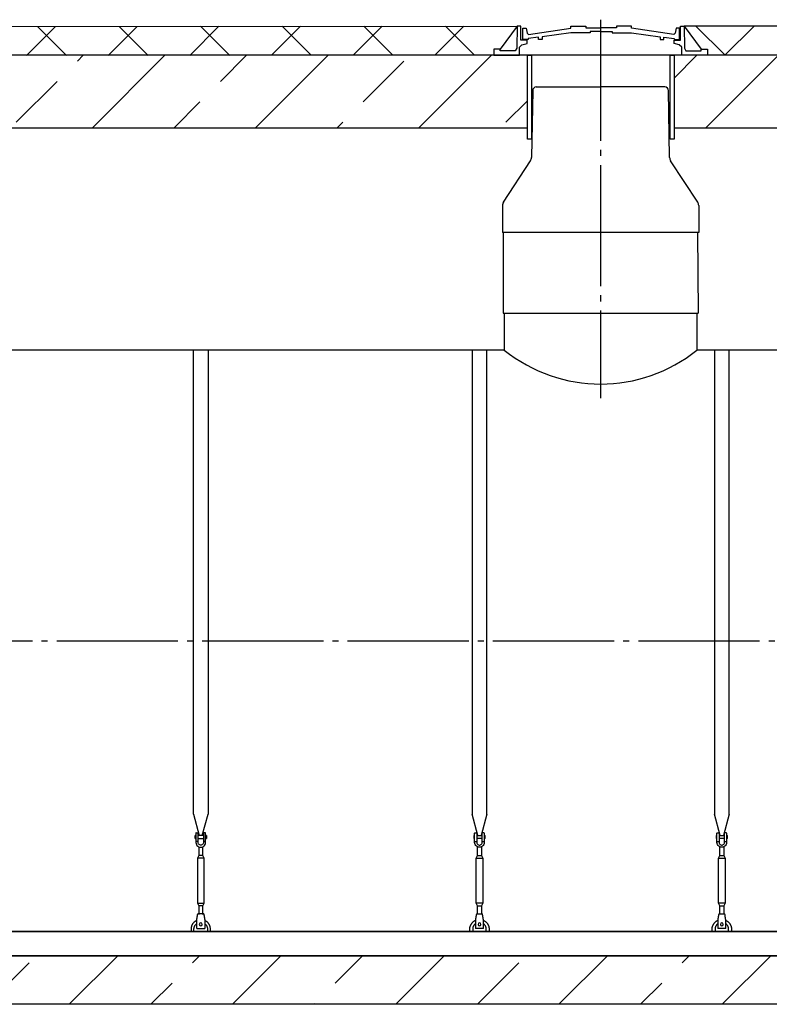
# Model space of a CAD drawing. Units: millimetres. Extents: x 233493 to 3138865188, y -270083 to -164762.
# Drawn here: x 283584 to 286677, y -172142 to -168078 of the extents above; entities that cross this region are included whole.
import ezdxf

# ---------------------------------------------------------------- set-up
doc = ezdxf.new("R2010")
doc.units = ezdxf.units.MM
doc.linetypes.add('K5LT_BASIC', pattern=[0])
doc.linetypes.add('ГОСТ 2.303 5', pattern=[24, 20, -1.5, 1, -1.5])
for name, color, linetype in [('A-GENM', 13, 'Continuous'), ('M-EQPM', 50, 'Continuous'), ('Слой1', 7, 'ГОСТ 2.303 5')]:
    doc.layers.add(name, color=color, linetype=linetype)

msp = doc.modelspace()

# ---------------------------------------------------------------- hatches: boundary and pattern name
at = {"layer": 'A-GENM', "ltscale": 75}
h = msp.add_hatch(dxfattribs=at)
h.set_pattern_fill('ANSI37', color=256, scale=75)
h.set_pattern_definition([(45, (138214.2, -198788.14), (-168.3798, 168.3798), []), (135, (138214.2, -198788.14), (-168.3798, -168.3798), [])])
h.paths.add_polyline_path([(285540.5859, -168224.4774), (285540.5859, -168199.8285), (285565.7672, -168199.8285), (285635.8933, -168104.4774), (280530.4002, -168107.7292), (280530.4002, -168227.7292)])
h = msp.add_hatch(dxfattribs=at)
h.set_pattern_fill('ANSI37', color=256, scale=75)
h.set_pattern_definition([(45, (138151.27, -228672.98), (-168.3798, 168.3798), []), (135, (138151.27, -228672.98), (-168.3798, -168.3798), [])])
h.paths.add_polyline_path([(291431.3521, -168107.7292), (286325.8509, -168104.4774), (286395.977, -168199.8285), (286421.1584, -168199.8285), (286421.1584, -168224.4774), (291431.3521, -168227.7292)])
h = msp.add_hatch(dxfattribs=at)
h.set_pattern_fill('ANSI33', color=256, scale=75, style=0)
h.set_pattern_definition([(45, (283990.46, -167743.9), (-336.76, 336.76), []), (45, (284327.2, -167743.9), (-336.76, 336.76), [238.125, -119.062])])
h.paths.add_polyline_path([(285679.0844, -168224.4774), (280530.4002, -168226.1033), (280530.4002, -168522.8515), (285679.0844, -168524.4774)])
h = msp.add_hatch(dxfattribs=at)
h.set_pattern_fill('ANSI33', color=256, scale=75, style=0)
h.set_pattern_definition([(45, (287869.3, -167743.9), (-336.76, 336.76), []), (45, (288206.04, -167743.9), (-336.76, 336.76), [238.125, -119.062])])
h.paths.add_polyline_path([(291431.3521, -168224.4774), (286284.2223, -168224.4774), (286284.2223, -168524.4774), (291431.3521, -168524.4774)])
h = msp.add_hatch(dxfattribs=at)
h.set_pattern_fill('ANSI33', color=256, scale=75, style=0)
h.set_pattern_definition([(45, (149003, -199164.14), (-336.7596, 336.7596), []), (45, (149339.74, -199164.14), (-336.7596, 336.7596), [238.125, -119.0625])])
h.paths.add_polyline_path([(281230.8721, -171941.7292), (281695.8721, -171941.7292), (281695.8721, -172141.7292), (281230.8721, -172141.7292)])
h.paths.add_polyline_path([(281695.8721, -171941.7292), (283025.8721, -171941.7292), (283025.8721, -172141.7292), (281695.8721, -172141.7292)])
h.paths.add_polyline_path([(283025.8721, -171941.7292), (290730.8721, -171941.7292), (290730.8721, -172141.7292), (283025.8721, -172141.7292)])
h.paths.add_polyline_path([(290563.1047, -172141.7292), (290730.8721, -171941.7292)], flags=16)

# ---------------------------------------------------------------- linework, layer by layer
for p, q in [((280530.4002, -168107.7292), (285635.8933, -168104.4774)), ((285635.8933, -168104.4774), (285565.7672, -168199.8285)), ((286325.8509, -168104.4774), (286395.977, -168199.8285)), ((291431.3521, -168107.7292), (286325.8509, -168104.4774)), ((285578.2721, -169289.7521), (286383.4721, -169289.7521)), ((285583.2721, -169441.7292), (281850.8721, -169441.7292)), ((290110.8721, -169441.7292), (286378.4721, -169441.7292)), ((290110.8721, -171841.7292), (281850.8721, -171841.7292))]:
    msp.add_line(p, q, dxfattribs=at)
at = {"layer": 'A-GENM'}
for p, q in [((285636.0225, -168104.4774), (285634.401, -168195.4327)), ((285651.6762, -168104.4774), (285635.8933, -168104.4774)), ((285651.6762, -168162.1154), (285651.6762, -168104.4774)), ((285659.3813, -168159.8684), (285659.3813, -168113.3282)), ((285659.3813, -168113.3282), (285673.5635, -168113.3282)), ((285673.5635, -168113.3282), (285677.7798, -168133.2464)), ((285682.5711, -168138.6089), (285857.4325, -168113.665)), ((285857.4325, -168113.665), (285857.4325, -168104.4774)), ((285857.4325, -168104.4774), (285919.8212, -168104.4774)), ((285919.8212, -168104.4774), (285919.8212, -168111.7249)), ((285919.8212, -168111.7249), (285983.058, -168111.7249)), ((286046.2948, -168111.7249), (285983.058, -168111.7249)), ((286108.6834, -168104.4774), (286046.2948, -168104.4774)), ((286046.2948, -168104.4774), (286046.2948, -168111.7249)), ((286108.6834, -168113.665), (286108.6834, -168104.4774)), ((286283.5449, -168138.6089), (286108.6834, -168113.665)), ((286292.5525, -168113.3282), (286288.3361, -168133.2464)), ((286306.058, -168113.3282), (286292.5525, -168113.3282)), ((286306.058, -168159.8684), (286306.058, -168113.3282)), ((286310.068, -168162.1154), (286310.068, -168104.4774)), ((286310.068, -168104.4774), (286325.8509, -168104.4774)), ((286325.7217, -168104.4774), (286327.3433, -168195.4327)), ((285677.7798, -168133.2464), (285682.5711, -168138.6089)), ((285724.9212, -168150.3587), (285682.0567, -168155.9133)), ((285682.0567, -168155.9133), (285682.0567, -168159.8684)), ((285724.9212, -168159.8684), (285724.9212, -168150.3587)), ((285857.4325, -168131.5932), (285739.9537, -168148.4107)), ((285739.9537, -168148.4107), (285739.9537, -168159.8684)), ((285938.0664, -168131.6511), (285857.4325, -168131.5932)), ((285983.058, -168126.8146), (285938.0664, -168126.8146)), ((285938.0664, -168126.8146), (285938.0664, -168131.6511)), ((285983.058, -168126.8146), (286028.0496, -168126.8146)), ((286028.0496, -168126.8146), (286028.0496, -168131.6511)), ((286028.0496, -168131.6511), (286108.6834, -168131.5932)), ((286108.6834, -168131.5932), (286226.1622, -168148.4107)), ((286226.1622, -168148.4107), (286226.1622, -168159.8684)), ((286241.1947, -168159.8684), (286241.1947, -168150.3587)), ((286241.1947, -168150.3587), (286284.0593, -168155.9133)), ((286288.3361, -168133.2464), (286283.5449, -168138.6089)), ((286284.0593, -168155.9133), (286284.0593, -168159.8684)), ((285634.401, -168195.4327), (285628.8658, -168205.9602)), ((285646.0054, -168191.967), (285656.2298, -168182.1973)), ((285646.0054, -168224.4774), (285646.0054, -168191.967)), ((285677.683, -168162.1154), (285651.6762, -168162.1154)), ((285656.2298, -168182.1973), (285677.6704, -168176.8046)), ((285682.0567, -168159.8684), (285659.3813, -168159.8684)), ((285677.6704, -168176.8046), (285677.683, -168162.1154)), ((285739.9537, -168159.8684), (285724.9212, -168159.8684)), ((286226.1622, -168159.8684), (286241.1947, -168159.8684)), ((286284.0593, -168159.8684), (286306.058, -168159.8684)), ((286284.0738, -168176.8046), (286284.0612, -168162.1154)), ((286284.0612, -168162.1154), (286310.068, -168162.1154)), ((286305.5144, -168182.1973), (286284.0738, -168176.8046)), ((286315.7388, -168191.967), (286305.5144, -168182.1973)), ((286315.7388, -168224.4774), (286315.7388, -168191.967)), ((286327.3433, -168195.4327), (286332.8784, -168205.9602)), ((285565.7672, -168199.8285), (285540.5859, -168199.8285)), ((285540.5859, -168199.8285), (285540.5859, -168224.4774)), ((285540.5859, -168224.4774), (285646.0054, -168224.4774)), ((285565.7672, -168205.9602), (285565.7672, -168199.8285)), ((285628.8658, -168205.9602), (285565.7672, -168205.9602)), ((286315.7388, -168224.4774), (285646.0054, -168224.4774)), ((286263.5854, -168224.4774), (285698.1589, -168224.4774)), ((286421.1584, -168224.4774), (286315.7388, -168224.4774)), ((286332.8784, -168205.9602), (286395.977, -168205.9602)), ((286395.977, -168205.9602), (286395.977, -168199.8285)), ((286395.977, -168199.8285), (286421.1584, -168199.8285)), ((286421.1584, -168199.8285), (286421.1584, -168224.4774)), ((285583.2721, -169289.7521), (285583.2721, -169441.7292)), ((286378.4721, -169289.7521), (286378.4721, -169441.7292)), ((284300.8713, -171357.4279), (284300.8713, -169441.7292)), ((284360.8713, -169441.7292), (284360.8713, -171357.4279)), ((285450.8729, -169441.7292), (285450.8729, -171357.4279)), ((285510.8729, -171357.4279), (285510.8729, -169441.7292)), ((286450.8729, -169441.7292), (286450.8729, -171357.4279)), ((286510.8729, -171357.4279), (286510.8729, -169441.7292)), ((284300.8713, -171357.4279), (284324.479, -171445.533)), ((284337.2636, -171445.533), (284360.8713, -171357.4279)), ((285474.4806, -171445.533), (285450.8729, -171357.4279)), ((285510.8729, -171357.4279), (285487.2652, -171445.533)), ((286474.4806, -171445.533), (286450.8729, -171357.4279)), ((286510.8729, -171357.4279), (286487.2652, -171445.533)), ((284310.8713, -171444.7292), (284307.3713, -171444.7292)), ((284307.3713, -171450.7292), (284307.3713, -171444.7292)), ((284310.8713, -171434.7292), (284310.8713, -171469.7292)), ((284311.8713, -171433.7292), (284319.8713, -171433.7292)), ((284319.8713, -171469.7292), (284319.8713, -171433.7292)), ((284341.8713, -171444.7292), (284319.8713, -171444.7292)), ((284349.8713, -171433.7292), (284341.8713, -171433.7292)), ((284341.8713, -171433.7292), (284341.8713, -171469.7292)), ((284350.8713, -171469.7292), (284350.8713, -171434.7292)), ((284354.3713, -171444.7292), (284350.8713, -171444.7292)), ((284354.3713, -171444.7292), (284354.3713, -171450.7292)), ((285457.3729, -171444.7292), (285460.8729, -171444.7292)), ((285457.3729, -171444.7292), (285457.3729, -171450.7292)), ((285460.8729, -171469.7292), (285460.8729, -171434.7292)), ((285461.8729, -171433.7292), (285469.8729, -171433.7292)), ((285469.8729, -171433.7292), (285469.8729, -171469.7292)), ((285469.8729, -171444.7292), (285491.8729, -171444.7292)), ((285499.8729, -171433.7292), (285491.8729, -171433.7292)), ((285491.8729, -171469.7292), (285491.8729, -171433.7292)), ((285500.8729, -171434.7292), (285500.8729, -171469.7292)), ((285500.8729, -171444.7292), (285504.3729, -171444.7292)), ((285504.3729, -171450.7292), (285504.3729, -171444.7292)), ((286457.3729, -171444.7292), (286460.8729, -171444.7292)), ((286457.3729, -171444.7292), (286457.3729, -171450.7292)), ((286460.8729, -171469.7292), (286460.8729, -171434.7292)), ((286461.8729, -171433.7292), (286469.8729, -171433.7292)), ((286469.8729, -171433.7292), (286469.8729, -171469.7292)), ((286469.8729, -171444.7292), (286491.8729, -171444.7292)), ((286499.8729, -171433.7292), (286491.8729, -171433.7292)), ((286491.8729, -171469.7292), (286491.8729, -171433.7292)), ((286500.8729, -171434.7292), (286500.8729, -171469.7292)), ((286500.8729, -171444.7292), (286504.3729, -171444.7292)), ((286504.3729, -171450.7292), (286504.3729, -171444.7292)), ((284307.3713, -171456.7292), (284307.3713, -171450.7292)), ((284307.3713, -171456.7292), (284310.8713, -171456.7292)), ((284319.8713, -171469.7292), (284310.8713, -171469.7292)), ((284310.8713, -171469.7292), (284310.8713, -171473.7292)), ((284319.8713, -171456.7292), (284341.8713, -171456.7292)), ((284319.8713, -171473.7292), (284319.8713, -171469.7292)), ((284350.8713, -171469.7292), (284341.8713, -171469.7292)), ((284341.8713, -171469.7292), (284341.8713, -171473.7292)), ((284350.8713, -171456.7292), (284354.3713, -171456.7292)), ((284350.8713, -171473.7292), (284350.8713, -171469.7292)), ((284354.3713, -171450.7292), (284354.3713, -171456.7292)), ((285457.3729, -171450.7292), (285457.3729, -171456.7292)), ((285460.8729, -171456.7292), (285457.3729, -171456.7292)), ((285460.8729, -171469.7292), (285469.8729, -171469.7292)), ((285460.8729, -171473.7292), (285460.8729, -171469.7292)), ((285491.8729, -171456.7292), (285469.8729, -171456.7292)), ((285469.8729, -171469.7292), (285469.8729, -171473.7292)), ((285491.8729, -171469.7292), (285500.8729, -171469.7292)), ((285491.8729, -171473.7292), (285491.8729, -171469.7292)), ((285504.3729, -171456.7292), (285500.8729, -171456.7292)), ((285500.8729, -171469.7292), (285500.8729, -171473.7292)), ((285504.3729, -171456.7292), (285504.3729, -171450.7292)), ((286457.3729, -171450.7292), (286457.3729, -171456.7292)), ((286460.8729, -171456.7292), (286457.3729, -171456.7292)), ((286460.8729, -171469.7292), (286469.8729, -171469.7292)), ((286460.8729, -171473.7292), (286460.8729, -171469.7292)), ((286491.8729, -171456.7292), (286469.8729, -171456.7292)), ((286469.8729, -171469.7292), (286469.8729, -171473.7292)), ((286491.8729, -171469.7292), (286500.8729, -171469.7292)), ((286491.8729, -171473.7292), (286491.8729, -171469.7292)), ((286504.3729, -171456.7292), (286500.8729, -171456.7292)), ((286500.8729, -171469.7292), (286500.8729, -171473.7292)), ((286504.3729, -171456.7292), (286504.3729, -171450.7292)), ((284322.8713, -171527.7292), (284317.3713, -171538.7292)), ((284322.8713, -171491.9857), (284322.8713, -171527.7292)), ((284338.8713, -171527.7292), (284322.8713, -171527.7292)), ((284338.8713, -171527.7292), (284338.8713, -171491.9857)), ((284344.3713, -171538.7292), (284338.8713, -171527.7292)), ((285467.3729, -171538.7292), (285472.8729, -171527.7292)), ((285472.8729, -171527.7292), (285472.8729, -171491.9857)), ((285472.8729, -171527.7292), (285488.8729, -171527.7292)), ((285488.8729, -171491.9857), (285488.8729, -171527.7292)), ((285488.8729, -171527.7292), (285494.3729, -171538.7292)), ((286467.3729, -171538.7292), (286472.8729, -171527.7292)), ((286472.8729, -171527.7292), (286472.8729, -171491.9857)), ((286472.8729, -171527.7292), (286488.8729, -171527.7292)), ((286488.8729, -171491.9857), (286488.8729, -171527.7292)), ((286488.8729, -171527.7292), (286494.3729, -171538.7292)), ((284317.3713, -171538.7292), (284317.3713, -171723.7292)), ((284344.3713, -171538.7292), (284317.3713, -171538.7292)), ((284344.3713, -171723.7292), (284344.3713, -171538.7292)), ((285467.3729, -171723.7292), (285467.3729, -171538.7292)), ((285467.3729, -171538.7292), (285494.3729, -171538.7292)), ((285494.3729, -171538.7292), (285494.3729, -171723.7292)), ((286467.3729, -171723.7292), (286467.3729, -171538.7292)), ((286467.3729, -171538.7292), (286494.3729, -171538.7292)), ((286494.3729, -171538.7292), (286494.3729, -171723.7292)), ((284317.3713, -171723.7292), (284322.8713, -171734.7292)), ((284317.3713, -171723.7292), (284344.3713, -171723.7292)), ((284338.8713, -171734.7292), (284344.3713, -171723.7292)), ((285472.8729, -171734.7292), (285467.3729, -171723.7292)), ((285494.3729, -171723.7292), (285467.3729, -171723.7292)), ((285494.3729, -171723.7292), (285488.8729, -171734.7292)), ((286472.8729, -171734.7292), (286467.3729, -171723.7292)), ((286494.3729, -171723.7292), (286467.3729, -171723.7292)), ((286494.3729, -171723.7292), (286488.8729, -171734.7292)), ((284343.3713, -171768.7292), (284318.3713, -171768.7292)), ((284322.8713, -171734.7292), (284322.8713, -171770.7098)), ((284338.8713, -171734.7292), (284322.8713, -171734.7292)), ((284338.8713, -171770.7098), (284338.8713, -171734.7292)), ((285468.3729, -171768.7292), (285493.3729, -171768.7292)), ((285472.8729, -171770.7098), (285472.8729, -171734.7292)), ((285472.8729, -171734.7292), (285488.8729, -171734.7292)), ((285488.8729, -171734.7292), (285488.8729, -171770.7098)), ((286468.3729, -171768.7292), (286493.3729, -171768.7292)), ((286472.8729, -171770.7098), (286472.8729, -171734.7292)), ((286472.8729, -171734.7292), (286488.8729, -171734.7292)), ((286488.8729, -171734.7292), (286488.8729, -171770.7098)), ((284314.3713, -171792.7292), (284315.038, -171788.7292)), ((284314.3713, -171827.7292), (284314.3713, -171792.7292)), ((284346.7047, -171788.7292), (284347.3713, -171792.7292)), ((284347.3713, -171792.7292), (284347.3713, -171827.7292)), ((285465.0396, -171788.7292), (285464.3729, -171792.7292)), ((285464.3729, -171792.7292), (285464.3729, -171827.7292)), ((285497.3729, -171792.7292), (285496.7062, -171788.7292)), ((285497.3729, -171827.7292), (285497.3729, -171792.7292)), ((286465.0396, -171788.7292), (286464.3729, -171792.7292)), ((286464.3729, -171792.7292), (286464.3729, -171827.7292)), ((286497.3729, -171792.7292), (286496.7062, -171788.7292)), ((286497.3729, -171827.7292), (286497.3729, -171792.7292)), ((284290.8713, -171831.7292), (284290.8713, -171841.7292)), ((284302.8713, -171841.7292), (284302.8713, -171831.7292)), ((284314.3713, -171828.7292), (284314.3713, -171827.7292)), ((284314.3713, -171828.7292), (284347.3713, -171828.7292)), ((284314.3713, -171828.7292), (284347.3713, -171828.7292)), ((284314.3713, -171828.7292), (284347.3713, -171828.7292)), ((284347.3713, -171827.7292), (284347.3713, -171828.7292)), ((284358.8713, -171831.7292), (284358.8713, -171841.7292)), ((284370.8713, -171841.7292), (284370.8713, -171831.7292)), ((285440.8729, -171841.7292), (285440.8729, -171831.7292)), ((285452.8729, -171831.7292), (285452.8729, -171841.7292)), ((285464.3729, -171827.7292), (285464.3729, -171828.7292)), ((285497.3729, -171828.7292), (285464.3729, -171828.7292)), ((285497.3729, -171828.7292), (285464.3729, -171828.7292)), ((285497.3729, -171828.7292), (285464.3729, -171828.7292)), ((285497.3729, -171828.7292), (285497.3729, -171827.7292)), ((285508.8729, -171841.7292), (285508.8729, -171831.7292)), ((285520.8729, -171831.7292), (285520.8729, -171841.7292)), ((286440.8729, -171841.7292), (286440.8729, -171831.7292)), ((286452.8729, -171831.7292), (286452.8729, -171841.7292)), ((286464.3729, -171827.7292), (286464.3729, -171828.7292)), ((286497.3729, -171828.7292), (286464.3729, -171828.7292)), ((286497.3729, -171828.7292), (286464.3729, -171828.7292)), ((286497.3729, -171828.7292), (286464.3729, -171828.7292)), ((286497.3729, -171828.7292), (286497.3729, -171827.7292)), ((286508.8729, -171841.7292), (286508.8729, -171831.7292)), ((286520.8729, -171831.7292), (286520.8729, -171841.7292))]:
    msp.add_line(p, q, dxfattribs=at)
at = {"layer": 'A-GENM', "linetype": 'K5LT_BASIC', "lineweight": 25}
for p, q in [((285715.5415, -168355.7957), (285980.5878, -168355.7957)), ((286245.634, -168355.7957), (285980.5878, -168355.7957)), ((285700.498, -168370.5103), (285695.6237, -168646.7104)), ((286265.5512, -168646.6717), (286260.6775, -168370.5103)), ((285579.6597, -168831.5197), (285691.5679, -168659.9259)), ((286381.5403, -168831.5197), (286269.607, -168659.8872)), ((285575.6, -168845.1763), (285575.6, -168955.9537)), ((286385.6, -168845.1763), (286385.6, -168955.9537)), ((286385.6, -168955.9537), (285575.6, -168955.9537)), ((285578.2721, -168955.9537), (285578.2721, -169289.7521)), ((286380.6, -168955.9537), (286383.4721, -169289.7521))]:
    msp.add_line(p, q, dxfattribs=at)
at = {"layer": 'A-GENM', "ltscale": 75}
for points in [[(285679.0844, -168224.4774), (280530.4002, -168224.4774), (280530.4002, -168524.4774), (285679.0844, -168524.4774)], [(285695.9346, -168570.5874), (285679.0844, -168570.5874), (285679.0844, -168224.4774), (285695.9346, -168224.4774)], [(286284.2223, -168570.5874), (286267.372, -168570.5874), (286267.372, -168224.4774), (286284.2223, -168224.4774)], [(291431.3521, -168224.4774), (286284.2223, -168224.4774), (286284.2223, -168524.4774), (291431.3521, -168524.4774)]]:
    msp.add_lwpolyline(points, close=True, dxfattribs=at)
at = {"layer": 'A-GENM', "flags": 128}
for points in [[(284310.8713, -171473.7292), (284311.3728, -171478.1796), (284312.852, -171482.4069), (284315.2347, -171486.199), (284318.4015, -171489.3658), (284322.1937, -171491.7486), (284326.4209, -171493.2277), (284330.8713, -171493.7292)], [(284341.8713, -171473.7292), (284341.5517, -171476.3617), (284340.6114, -171478.8411), (284339.105, -171481.0235), (284337.1201, -171482.782), (284334.772, -171484.0144), (284332.1972, -171484.649), (284329.5454, -171484.649), (284326.9707, -171484.0144), (284324.6226, -171482.782), (284322.6377, -171481.0235), (284321.1313, -171478.8411), (284320.191, -171476.3617), (284319.8713, -171473.7292)], [(284330.8713, -171493.7292), (284335.3218, -171493.2277), (284339.549, -171491.7486), (284343.3411, -171489.3658), (284346.508, -171486.199), (284348.8907, -171482.4069), (284350.3699, -171478.1796), (284350.8713, -171473.7292)], [(285480.8729, -171493.7292), (285476.4225, -171493.2277), (285472.1952, -171491.7486), (285468.4031, -171489.3658), (285465.2363, -171486.199), (285462.8535, -171482.4069), (285461.3743, -171478.1796), (285460.8729, -171473.7292)], [(285469.8729, -171473.7292), (285470.1925, -171476.3617), (285471.1329, -171478.8411), (285472.6393, -171481.0235), (285474.6242, -171482.782), (285476.9722, -171484.0144), (285479.547, -171484.649), (285482.1988, -171484.649), (285484.7736, -171484.0144), (285487.1216, -171482.782), (285489.1065, -171481.0235), (285490.6129, -171478.8411), (285491.5533, -171476.3617), (285491.8729, -171473.7292)], [(285500.8729, -171473.7292), (285500.3715, -171478.1796), (285498.8923, -171482.4069), (285496.5095, -171486.199), (285493.3427, -171489.3658), (285489.5506, -171491.7486), (285485.3233, -171493.2277), (285480.8729, -171493.7292)], [(286480.8729, -171493.7292), (286476.4225, -171493.2277), (286472.1952, -171491.7486), (286468.4031, -171489.3658), (286465.2363, -171486.199), (286462.8535, -171482.4069), (286461.3743, -171478.1796), (286460.8729, -171473.7292)], [(286469.8729, -171473.7292), (286470.1925, -171476.3617), (286471.1329, -171478.8411), (286472.6393, -171481.0235), (286474.6242, -171482.782), (286476.9722, -171484.0144), (286479.547, -171484.649), (286482.1988, -171484.649), (286484.7736, -171484.0144), (286487.1216, -171482.782), (286489.1065, -171481.0235), (286490.6129, -171478.8411), (286491.5533, -171476.3617), (286491.8729, -171473.7292)], [(286500.8729, -171473.7292), (286500.3715, -171478.1796), (286498.8923, -171482.4069), (286496.5095, -171486.199), (286493.3427, -171489.3658), (286489.5506, -171491.7486), (286485.3233, -171493.2277), (286480.8729, -171493.7292)], [(284315.038, -171788.7292), (284315.7797, -171784.2788), (284316.4843, -171780.0515), (284317.1163, -171776.2594), (284317.6441, -171773.0926), (284318.0412, -171770.7098), (284318.2878, -171769.2306), (284318.3713, -171768.7292)], [(284343.3713, -171768.7292), (284343.4549, -171769.2306), (284343.7014, -171770.7098), (284344.0986, -171773.0926), (284344.6264, -171776.2594), (284345.2584, -171780.0515), (284345.9629, -171784.2788), (284346.7047, -171788.7292)], [(285468.3729, -171768.7292), (285468.2893, -171769.2306), (285468.0428, -171770.7098), (285467.6457, -171773.0926), (285467.1179, -171776.2594), (285466.4858, -171780.0515), (285465.7813, -171784.2788), (285465.0396, -171788.7292)], [(285496.7062, -171788.7292), (285495.9645, -171784.2788), (285495.26, -171780.0515), (285494.6279, -171776.2594), (285494.1001, -171773.0926), (285493.703, -171770.7098), (285493.4565, -171769.2306), (285493.3729, -171768.7292)], [(286468.3729, -171768.7292), (286468.2893, -171769.2306), (286468.0428, -171770.7098), (286467.6457, -171773.0926), (286467.1179, -171776.2594), (286466.4858, -171780.0515), (286465.7813, -171784.2788), (286465.0396, -171788.7292)], [(286496.7062, -171788.7292), (286495.9645, -171784.2788), (286495.26, -171780.0515), (286494.6279, -171776.2594), (286494.1001, -171773.0926), (286493.703, -171770.7098), (286493.4565, -171769.2306), (286493.3729, -171768.7292)], [(284314.2255, -171795.3573), (284312.7843, -171796.052), (284311.3721, -171796.8039), (284309.991, -171797.6116), (284308.6434, -171798.4739), (284307.3313, -171799.3893), (284306.0569, -171800.3566), (284304.8222, -171801.374), (284303.6291, -171802.4399), (284302.4796, -171803.5528), (284301.3756, -171804.7107), (284300.3187, -171805.9118), (284299.3108, -171807.1542), (284298.3533, -171808.436), (284297.4478, -171809.755), (284296.5958, -171811.1091), (284295.7986, -171812.4963), (284295.0576, -171813.9142), (284294.3738, -171815.3606), (284293.7484, -171816.8332), (284293.1824, -171818.3297), (284292.6768, -171819.8475), (284292.2322, -171821.3844), (284291.8494, -171822.9378), (284291.529, -171824.5053), (284291.2716, -171826.0844), (284291.0776, -171827.6725), (284290.9472, -171829.267), (284290.8807, -171830.8655), (284290.8713, -171831.7292)], [(284302.8713, -171831.7292), (284302.8937, -171830.6095), (284302.9609, -171829.4916), (284303.0727, -171828.3772), (284303.229, -171827.2683), (284303.4295, -171826.1664), (284303.6739, -171825.0735), (284303.9618, -171823.9912), (284304.2927, -171822.9213), (284304.6662, -171821.8655), (284305.0816, -171820.8255), (284305.5383, -171819.8029), (284306.0355, -171818.7994), (284306.5724, -171817.8165), (284307.1482, -171816.856), (284307.7619, -171815.9192), (284308.4127, -171815.0077), (284309.0993, -171814.123), (284309.8208, -171813.2664), (284310.5759, -171812.4394), (284311.3636, -171811.6432), (284312.1824, -171810.8792), (284313.0311, -171810.1485), (284313.9084, -171809.4523)], [(284347.3494, -171809.0913), (284348.2415, -171809.7683), (284349.1058, -171810.4805), (284349.9409, -171811.2267), (284350.7455, -171812.0057), (284351.5184, -171812.8162), (284352.2582, -171813.657), (284352.9638, -171814.5267), (284353.634, -171815.4239), (284354.2678, -171816.3472), (284354.8642, -171817.2952), (284355.4222, -171818.2662), (284355.941, -171819.2587), (284356.4196, -171820.2712), (284356.8574, -171821.302), (284357.2536, -171822.3495), (284357.6076, -171823.412), (284357.9188, -171824.4878), (284358.1867, -171825.5752), (284358.4109, -171826.6725), (284358.5911, -171827.7778), (284358.727, -171828.8895), (284358.8182, -171830.0057), (284358.8648, -171831.1246), (284358.8713, -171831.7292)], [(284370.8713, -171831.7292), (284370.8393, -171830.1296), (284370.7434, -171828.5326), (284370.5837, -171826.9407), (284370.3604, -171825.3565), (284370.074, -171823.7824), (284369.7249, -171822.2211), (284369.3136, -171820.675), (284368.8408, -171819.1465), (284368.3072, -171817.6382), (284367.7138, -171816.1525), (284367.0614, -171814.6916), (284366.3511, -171813.258), (284365.5841, -171811.854), (284364.7615, -171810.4817), (284363.8848, -171809.1435), (284362.9552, -171807.8414), (284361.9743, -171806.5775), (284360.9436, -171805.3538), (284359.8648, -171804.1723), (284358.7396, -171803.0349), (284357.5699, -171801.9435), (284356.3574, -171800.8996), (284355.1041, -171799.9051), (284353.8121, -171798.9615), (284352.4834, -171798.0703), (284351.1202, -171797.233), (284349.7245, -171796.4509), (284348.2986, -171795.7252)], [(285440.8729, -171831.7292), (285440.9049, -171830.1296), (285441.0008, -171828.5326), (285441.1606, -171826.9407), (285441.3838, -171825.3565), (285441.6702, -171823.7824), (285442.0194, -171822.2211), (285442.4307, -171820.675), (285442.9035, -171819.1465), (285443.437, -171817.6382), (285444.0305, -171816.1525), (285444.6828, -171814.6916), (285445.3931, -171813.258), (285446.1601, -171811.854), (285446.9827, -171810.4817), (285447.8595, -171809.1435), (285448.7891, -171807.8414), (285449.77, -171806.5775), (285450.8007, -171805.3538), (285451.8795, -171804.1723), (285453.0046, -171803.0349), (285454.1744, -171801.9435), (285455.3869, -171800.8996), (285456.6401, -171799.9051), (285457.9321, -171798.9615), (285459.2608, -171798.0703), (285460.6241, -171797.233), (285462.0198, -171796.4509), (285463.4456, -171795.7252)], [(285464.3949, -171809.0913), (285463.5028, -171809.7683), (285462.6385, -171810.4805), (285461.8033, -171811.2267), (285460.9987, -171812.0057), (285460.2259, -171812.8162), (285459.4861, -171813.657), (285458.7805, -171814.5267), (285458.1102, -171815.4239), (285457.4764, -171816.3472), (285456.88, -171817.2952), (285456.322, -171818.2662), (285455.8033, -171819.2587), (285455.3246, -171820.2712), (285454.8869, -171821.302), (285454.4907, -171822.3495), (285454.1367, -171823.412), (285453.8255, -171824.4878), (285453.5575, -171825.5752), (285453.3333, -171826.6725), (285453.1531, -171827.7778), (285453.0173, -171828.8895), (285452.926, -171830.0057), (285452.8794, -171831.1246), (285452.8729, -171831.7292)], [(285497.5188, -171795.3573), (285498.9599, -171796.052), (285500.3722, -171796.8039), (285501.7532, -171797.6116), (285503.1009, -171798.4739), (285504.4129, -171799.3893), (285505.6874, -171800.3566), (285506.9221, -171801.374), (285508.1151, -171802.4399), (285509.2646, -171803.5528), (285510.3686, -171804.7107), (285511.4255, -171805.9118), (285512.4335, -171807.1542), (285513.391, -171808.436), (285514.2964, -171809.755), (285515.1484, -171811.1091), (285515.9456, -171812.4963), (285516.6867, -171813.9142), (285517.3704, -171815.3606), (285517.9958, -171816.8332), (285518.5618, -171818.3297), (285519.0675, -171819.8475), (285519.5121, -171821.3844), (285519.8948, -171822.9378), (285520.2152, -171824.5053), (285520.4726, -171826.0844), (285520.6667, -171827.6725), (285520.797, -171829.267), (285520.8636, -171830.8655), (285520.8729, -171831.7292)], [(285508.8729, -171831.7292), (285508.8505, -171830.6095), (285508.7833, -171829.4916), (285508.6715, -171828.3772), (285508.5153, -171827.2683), (285508.3148, -171826.1664), (285508.0704, -171825.0735), (285507.7825, -171823.9912), (285507.4515, -171822.9213), (285507.078, -171821.8655), (285506.6626, -171820.8255), (285506.2059, -171819.8029), (285505.7088, -171818.7994), (285505.1718, -171817.8165), (285504.596, -171816.856), (285503.9823, -171815.9192), (285503.3316, -171815.0077), (285502.6449, -171814.123), (285501.9235, -171813.2664), (285501.1683, -171812.4394), (285500.3807, -171811.6432), (285499.5619, -171810.8792), (285498.7131, -171810.1485), (285497.8359, -171809.4523)], [(286440.8729, -171831.7292), (286440.9049, -171830.1296), (286441.0008, -171828.5326), (286441.1606, -171826.9407), (286441.3838, -171825.3565), (286441.6702, -171823.7824), (286442.0194, -171822.2211), (286442.4307, -171820.675), (286442.9035, -171819.1465), (286443.437, -171817.6382), (286444.0305, -171816.1525), (286444.6828, -171814.6916), (286445.3931, -171813.258), (286446.1601, -171811.854), (286446.9827, -171810.4817), (286447.8595, -171809.1435), (286448.7891, -171807.8414), (286449.77, -171806.5775), (286450.8007, -171805.3538), (286451.8795, -171804.1723), (286453.0046, -171803.0349), (286454.1744, -171801.9435), (286455.3869, -171800.8996), (286456.6401, -171799.9051), (286457.9321, -171798.9615), (286459.2608, -171798.0703), (286460.6241, -171797.233), (286462.0198, -171796.4509), (286463.4456, -171795.7252)], [(286464.3949, -171809.0913), (286463.5028, -171809.7683), (286462.6385, -171810.4805), (286461.8033, -171811.2267), (286460.9987, -171812.0057), (286460.2259, -171812.8162), (286459.4861, -171813.657), (286458.7805, -171814.5267), (286458.1102, -171815.4239), (286457.4764, -171816.3472), (286456.88, -171817.2952), (286456.322, -171818.2662), (286455.8033, -171819.2587), (286455.3246, -171820.2712), (286454.8869, -171821.302), (286454.4907, -171822.3495), (286454.1367, -171823.412), (286453.8255, -171824.4878), (286453.5575, -171825.5752), (286453.3333, -171826.6725), (286453.1531, -171827.7778), (286453.0173, -171828.8895), (286452.926, -171830.0057), (286452.8794, -171831.1246), (286452.8729, -171831.7292)], [(286497.5188, -171795.3573), (286498.9599, -171796.052), (286500.3722, -171796.8039), (286501.7532, -171797.6116), (286503.1009, -171798.4739), (286504.4129, -171799.3893), (286505.6874, -171800.3566), (286506.9221, -171801.374), (286508.1151, -171802.4399), (286509.2646, -171803.5528), (286510.3686, -171804.7107), (286511.4255, -171805.9118), (286512.4335, -171807.1542), (286513.391, -171808.436), (286514.2964, -171809.755), (286515.1484, -171811.1091), (286515.9456, -171812.4963), (286516.6867, -171813.9142), (286517.3704, -171815.3606), (286517.9958, -171816.8332), (286518.5618, -171818.3297), (286519.0675, -171819.8475), (286519.5121, -171821.3844), (286519.8948, -171822.9378), (286520.2152, -171824.5053), (286520.4726, -171826.0844), (286520.6667, -171827.6725), (286520.797, -171829.267), (286520.8636, -171830.8655), (286520.8729, -171831.7292)], [(286508.8729, -171831.7292), (286508.8505, -171830.6095), (286508.7833, -171829.4916), (286508.6715, -171828.3772), (286508.5153, -171827.2683), (286508.3148, -171826.1664), (286508.0704, -171825.0735), (286507.7825, -171823.9912), (286507.4515, -171822.9213), (286507.078, -171821.8655), (286506.6626, -171820.8255), (286506.2059, -171819.8029), (286505.7088, -171818.7994), (286505.1718, -171817.8165), (286504.596, -171816.856), (286503.9823, -171815.9192), (286503.3316, -171815.0077), (286502.6449, -171814.123), (286501.9235, -171813.2664), (286501.1683, -171812.4394), (286500.3807, -171811.6432), (286499.5619, -171810.8792), (286498.7131, -171810.1485), (286497.8359, -171809.4523)]]:
    msp.add_lwpolyline(points, dxfattribs=at)
at = {"layer": 'A-GENM', "linetype": 'K5LT_BASIC', "lineweight": 25}
for centre, radius, start, end in [((285715.4953, -168370.7957), 15, 89.8234354, 178.9096143), ((286245.6802, -168370.7957), 15, 1.0903857, 90.1765646), ((285670.6276, -168646.2693), 25, 326.8888525, 358.9889547), ((286290.5473, -168646.2306), 25, 181.0110453, 213.1111475), ((285600.6, -168845.1763), 25, 146.8888525, 180), ((286360.6, -168845.1763), 25, 0, 33.1111475), ((285980.8721, -168946.8122), 634.8454, 231.2227544, 308.7772456)]:
    msp.add_arc(centre, radius, start, end, dxfattribs=at)
at = {"layer": 'A-GENM'}
for centre, radius, start, end in [((284311.8713, -171434.7292), 1, 90, 180), ((284349.8713, -171434.7292), 1, 0, 90), ((285461.8729, -171434.7292), 1, 90, 180), ((285499.8729, -171434.7292), 1, 0, 90), ((286461.8729, -171434.7292), 1, 90, 180), ((286499.8729, -171434.7292), 1, 0, 90), ((284330.8713, -171811.7292), 6, 0, 180), ((284330.8713, -171811.7292), 6, 180, 0), ((285480.8729, -171811.7292), 6, 0, 180), ((285480.8729, -171811.7292), 6, 180, 0), ((286480.8729, -171811.7292), 6, 0, 180), ((286480.8729, -171811.7292), 6, 180, 0)]:
    msp.add_arc(centre, radius, start, end, dxfattribs=at)
at = {"layer": 'M-EQPM'}
for p, q in [((281230.8721, -171841.7292), (290730.8721, -171841.7292)), ((281230.8721, -171941.7292), (290730.8721, -171941.7292)), ((290730.8721, -171941.7292), (281230.8721, -171941.7292)), ((290730.8721, -172141.7292), (281230.8721, -172141.7292))]:
    msp.add_line(p, q, dxfattribs=at)
at = {"layer": 'Слой1', "ltscale": 25}
for p, q in [((285980.8721, -168078.0255), (285980.8721, -169640.1635)), ((281336.746, -170641.7292), (290636.746, -170641.7292))]:
    msp.add_line(p, q, dxfattribs=at)

doc.saveas('drawing.dxf')
